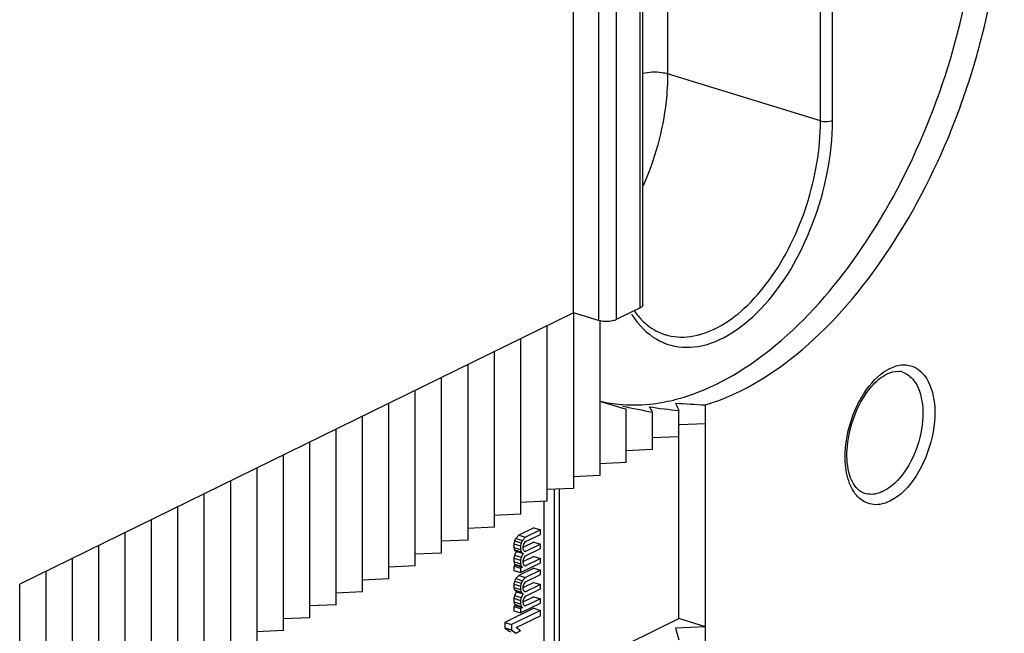
# Model space of a CAD drawing. Units: millimetres. Extents: x 0 to 420, y 0 to 297.
# Drawn here: x 323 to 330, y 174 to 178 of the extents above; entities that cross this region are included whole.
import ezdxf

# ---------------------------------------------------------------- set-up
doc = ezdxf.new("R2010")
doc.units = ezdxf.units.MM
doc.header["$LTSCALE"] = 23.1
doc.layers.get('0').update_dxf_attribs({"linetype": 'CONTINUOUS'})
for name, color, linetype in [('ACHSEN', 7, 'CONTINUOUS'), ('KOERPER', 7, 'CONTINUOUS'), ('MATSCHNITT', 7, 'CONTINUOUS'), ('RADIEN', 7, 'CONTINUOUS')]:
    doc.layers.add(name, color=color, linetype=linetype)

msp = doc.modelspace()

# ---------------------------------------------------------------- linework, layer by layer
at = {"color": 7, "linetype": 'CONTINUOUS'}
msp.add_line((326.71549, 175.79081), (322.79934, 173.86904), dxfattribs=at)
for centre, major_axis, ratio, start_param, end_param in [((328.90082, 177.68535), (4.20929, 0.33003), 0.6532929, -2.1169153, -2.0664654), ((328.66582, 177.75797), (4.20929, 0.33003), 0.6532929, 4.2714164, 4.3249091), ((327.11484, 178.23726), (-0.25197, 3.21373), 0.1290048, -3.4039072, -3.3513977), ((328.43083, 177.83059), (4.20929, 0.33003), 0.6532929, 4.3774185, 4.429135), ((327.34983, 178.16464), (-0.25197, 3.21373), 0.1290048, -3.5067148, -3.4556236), ((328.19583, 177.90321), (4.20929, 0.33003), 0.6532929, 4.4802262, 4.5308437)]:
    msp.add_ellipse(centre, major_axis=major_axis, ratio=ratio, start_param=start_param, end_param=end_param, dxfattribs=at)
msp.add_open_spline([(327.6479, 175.13891), (327.88309, 175.20864), (328.36005, 175.49724), (328.93743, 176.16189), (329.31812, 176.87365), (329.54715, 177.51283), (329.71175, 178.17035), (329.79084, 178.96858), (329.69173, 179.72502), (329.49177, 180.22629), (329.2986, 180.52141), (329.05977, 180.7423), (328.8716, 180.83434), (328.77604, 180.86387)], degree=3, knots=[0, 0, 0, 0, 0.1070089, 0.2357872, 0.3807684, 0.4562327, 0.5316204, 0.6760135, 0.8037757, 0.8596941, 0.9102304, 0.9563729, 1, 1, 1, 1], dxfattribs=at)
at = {"layer": 'ACHSEN', "color": 7, "linetype": 'CONTINUOUS'}
for centre, radius, start, end in [((327.0889, 176.52094), 1.38842, 284.71189, 287.955906), ((327.13531, 176.1469), 1.00897, 256.443705, 265.223698), ((327.1384, 176.17704), 1.03927, 265.19276, 265.873627)]:
    msp.add_arc(centre, radius, start, end, dxfattribs=at)
msp.add_open_spline([(327.51693, 175.20015), (327.74596, 175.27429), (328.20773, 175.56181), (328.76999, 176.21145), (329.22279, 177.05171), (329.51746, 177.99607), (329.62483, 178.94641), (329.53097, 179.80541), (329.24227, 180.49629), (328.88773, 180.80405), (328.70132, 180.88213)], degree=3, knots=[0, 0, 0, 0, 0.1071744, 0.2354008, 0.3793162, 0.529045, 0.6733142, 0.8021589, 0.9100213, 1, 1, 1, 1], dxfattribs=at)
for points in [[(327.27944, 175.14654), (327.33404, 175.15337), (327.38827, 175.16408), (327.4415, 175.17804)], [(327.06361, 175.14047), (327.1354, 175.13529), (327.20802, 175.13761), (327.27944, 175.14654)]]:
    msp.add_open_spline(points, degree=3, dxfattribs=at)
at = {"layer": 'KOERPER', "color": 7, "linetype": 'CONTINUOUS'}
for p, q in [((326.57934, 174.53793), (326.57934, 173.13768)), ((326.61664, 173.15598), (326.61664, 174.54294)), ((326.50884, 173.15947), (326.50884, 174.45586)), ((326.3295, 174.21703), (326.30768, 174.19365)), ((326.43425, 174.26843), (326.3295, 174.21703)), ((326.3295, 174.21703), (326.3765, 174.2025)), ((326.3765, 174.2025), (326.35468, 174.17913)), ((326.48125, 174.25391), (326.3765, 174.2025)), ((326.3765, 174.17084), (326.48125, 174.22224)), ((326.43425, 174.26843), (326.48125, 174.25391)), ((326.48125, 174.22224), (326.48125, 174.25391)), ((326.29895, 174.17671), (326.29458, 174.15557)), ((326.29458, 174.15557), (326.34158, 174.14104)), ((326.29458, 174.15557), (326.29458, 174.13024)), ((326.29458, 174.13024), (326.34158, 174.11571)), ((326.29458, 174.13024), (326.29895, 174.11338)), ((326.30768, 174.19365), (326.29895, 174.17671)), ((326.29895, 174.17671), (326.34595, 174.16218)), ((326.30768, 174.19365), (326.35468, 174.17913)), ((326.34595, 174.16218), (326.34158, 174.14104)), ((326.34158, 174.14104), (326.34158, 174.11571)), ((326.35468, 174.17913), (326.34595, 174.16218)), ((326.35904, 174.13695), (326.36341, 174.15175)), ((326.35904, 174.11795), (326.35904, 174.13695)), ((326.43425, 174.16711), (326.36171, 174.13151)), ((326.36341, 174.15175), (326.36777, 174.16023)), ((326.36777, 174.16023), (326.3765, 174.17084)), ((326.48125, 174.15259), (326.3765, 174.10119)), ((326.43425, 174.16711), (326.48125, 174.15259)), ((326.48125, 174.12093), (326.48125, 174.15259)), ((326.29895, 174.07539), (326.29458, 174.05425)), ((326.29895, 174.11338), (326.34595, 174.09886)), ((326.29895, 174.11338), (326.31204, 174.10081)), ((326.31204, 174.10081), (326.29895, 174.07539)), ((326.29895, 174.07539), (326.34595, 174.06086)), ((326.31204, 174.10081), (326.35904, 174.08629)), ((326.34158, 174.11571), (326.34595, 174.09886)), ((326.34595, 174.06086), (326.34158, 174.03973)), ((326.34595, 174.09886), (326.35904, 174.08629)), ((326.35904, 174.08629), (326.34595, 174.06086)), ((326.36341, 174.10743), (326.35904, 174.11795)), ((326.43425, 174.0658), (326.36171, 174.0302)), ((326.36777, 174.10323), (326.36341, 174.10743)), ((326.36677, 174.10419), (326.3765, 174.10119)), ((326.3765, 174.10119), (326.36777, 174.10323)), ((326.36777, 174.05891), (326.3765, 174.06952)), ((326.3765, 174.06952), (326.48125, 174.12093)), ((326.43425, 174.0658), (326.48125, 174.05127)), ((326.29458, 174.05425), (326.34158, 174.03973)), ((326.29458, 174.05425), (326.29458, 174.02892)), ((326.29458, 174.02892), (326.34158, 174.0144)), ((326.29458, 174.02892), (326.29895, 174.01207)), ((326.30768, 174.00368), (326.29458, 173.99726)), ((326.29458, 173.99726), (326.34158, 173.98274)), ((326.29458, 173.99726), (326.29458, 173.9656)), ((326.29895, 174.01207), (326.34595, 173.99754)), ((326.29895, 174.01207), (326.30768, 174.00368)), ((326.30768, 174.00368), (326.35468, 173.98916)), ((326.34158, 174.03973), (326.34158, 174.0144)), ((326.34158, 173.95107), (326.48125, 174.01961)), ((326.34158, 174.0144), (326.34595, 173.99754)), ((326.34595, 173.99754), (326.35468, 173.98916)), ((326.35904, 174.03563), (326.36341, 174.05043)), ((326.35904, 174.02296), (326.35904, 174.03563)), ((326.36341, 174.00611), (326.35904, 174.02296)), ((326.36341, 174.05043), (326.36777, 174.05891)), ((326.37213, 173.99773), (326.36341, 174.00611)), ((326.48125, 174.05127), (326.37213, 173.99773)), ((326.48125, 174.01961), (326.48125, 174.05127)), ((326.29458, 173.9656), (326.34158, 173.95107)), ((326.3295, 173.93207), (326.30768, 173.9087)), ((326.43425, 173.98348), (326.3295, 173.93207)), ((326.3295, 173.93207), (326.3765, 173.91755)), ((326.35468, 173.98916), (326.34158, 173.98274)), ((326.34158, 173.98274), (326.34158, 173.95107)), ((326.48125, 173.96895), (326.3765, 173.91755)), ((326.3765, 173.88589), (326.48125, 173.93729)), ((326.43425, 173.98348), (326.48125, 173.96895)), ((326.48125, 173.93729), (326.48125, 173.96895)), ((326.29895, 173.89175), (326.29458, 173.87061)), ((326.29458, 173.87061), (326.34158, 173.85609)), ((326.29458, 173.87061), (326.29458, 173.84528)), ((326.30768, 173.9087), (326.29895, 173.89175)), ((326.29895, 173.89175), (326.34595, 173.87723)), ((326.30768, 173.9087), (326.35468, 173.89418)), ((326.34595, 173.87723), (326.34158, 173.85609)), ((326.34158, 173.85609), (326.34158, 173.83076)), ((326.35468, 173.89418), (326.34595, 173.87723)), ((326.3765, 173.91755), (326.35468, 173.89418)), ((326.35904, 173.85199), (326.36341, 173.8668)), ((326.35904, 173.833), (326.35904, 173.85199)), ((326.43425, 173.88216), (326.36171, 173.84656)), ((326.36341, 173.8668), (326.36777, 173.87527)), ((326.36777, 173.87527), (326.3765, 173.88589)), ((326.48125, 173.86764), (326.3765, 173.81623)), ((326.43425, 173.88216), (326.48125, 173.86764)), ((326.48125, 173.83597), (326.48125, 173.86764)), ((326.29458, 173.84528), (326.34158, 173.83076)), ((326.29458, 173.84528), (326.29895, 173.82843)), ((326.29895, 173.79044), (326.29458, 173.7693)), ((326.29895, 173.82843), (326.34595, 173.81391)), ((326.29895, 173.82843), (326.31204, 173.81586)), ((326.31204, 173.81586), (326.29895, 173.79044)), ((326.29895, 173.79044), (326.34595, 173.77591)), ((326.31204, 173.81586), (326.35904, 173.80133)), ((326.34158, 173.83076), (326.34595, 173.81391)), ((326.34595, 173.81391), (326.35904, 173.80133)), ((326.35904, 173.80133), (326.34595, 173.77591)), ((326.36341, 173.82247), (326.35904, 173.833)), ((326.36777, 173.81828), (326.36341, 173.82247)), ((326.36677, 173.81924), (326.3765, 173.81623)), ((326.3765, 173.81623), (326.36777, 173.81828)), ((326.36777, 173.77396), (326.3765, 173.78457)), ((326.3765, 173.78457), (326.48125, 173.83597)), ((326.29458, 173.7693), (326.34158, 173.75477)), ((326.29458, 173.7693), (326.29458, 173.74397)), ((326.29458, 173.74397), (326.34158, 173.72944)), ((326.29458, 173.74397), (326.29895, 173.72711)), ((326.30768, 173.71873), (326.29458, 173.71231)), ((326.29895, 173.72711), (326.34595, 173.71259)), ((326.29895, 173.72711), (326.30768, 173.71873)), ((326.30768, 173.71873), (326.35468, 173.70421)), ((326.34595, 173.77591), (326.34158, 173.75477)), ((326.34158, 173.75477), (326.34158, 173.72944)), ((326.34158, 173.66612), (326.48125, 173.73466)), ((326.34158, 173.72944), (326.34595, 173.71259)), ((326.34595, 173.71259), (326.35468, 173.70421)), ((326.35904, 173.75068), (326.36341, 173.76548)), ((326.35904, 173.73801), (326.35904, 173.75068)), ((326.36341, 173.72116), (326.35904, 173.73801)), ((326.43425, 173.78084), (326.36171, 173.74524)), ((326.36341, 173.76548), (326.36777, 173.77396)), ((326.37213, 173.71277), (326.36341, 173.72116)), ((326.48125, 173.76632), (326.37213, 173.71277)), ((326.43425, 173.78084), (326.48125, 173.76632)), ((326.48125, 173.73466), (326.48125, 173.76632)), ((326.43425, 173.69852), (326.22912, 173.59786)), ((326.48125, 173.684), (326.27612, 173.58334)), ((326.29458, 173.71231), (326.34158, 173.69778)), ((326.29458, 173.71231), (326.29458, 173.68064)), ((326.29458, 173.68064), (326.34158, 173.66612)), ((326.31103, 173.56248), (326.48125, 173.64601)), ((326.35468, 173.70421), (326.34158, 173.69778)), ((326.34158, 173.69778), (326.34158, 173.66612)), ((326.43425, 173.69852), (326.48125, 173.684)), ((326.48125, 173.64601), (326.48125, 173.684)), ((326.22912, 173.59786), (326.27612, 173.58334)), ((326.22912, 173.59786), (326.22912, 173.55987)), ((326.27612, 173.58334), (326.27612, 173.54534)), ((326.61664, 173.21236), (327.4599, 173.62618)), ((326.22912, 173.55987), (326.27612, 173.54534)), ((326.22912, 173.55987), (326.25967, 173.53686)), ((326.25967, 173.53686), (326.27229, 173.53296)), ((326.27612, 173.54534), (326.30667, 173.52234)), ((326.2973, 173.52524), (326.30667, 173.52234)), ((326.30667, 173.52234), (326.34158, 173.53947)), ((326.34158, 173.53947), (326.31103, 173.56248))]:
    msp.add_line(p, q, dxfattribs=at)
at = {"layer": 'MATSCHNITT', "color": 7, "linetype": 'CONTINUOUS'}
for p, q in [((326.71549, 175.79081), (326.71549, 174.54738)), ((326.90197, 175.73634), (326.90197, 174.63889)), ((326.529, 174.45586), (326.529, 175.6993)), ((326.34252, 174.36435), (326.34252, 175.60778)), ((326.15604, 174.27284), (326.15604, 175.51627)), ((325.96956, 174.18133), (325.96956, 175.42476)), ((325.78307, 174.08981), (325.78307, 175.33325)), ((325.59659, 173.9983), (325.59659, 175.24173)), ((325.41011, 173.90679), (325.41011, 175.15022)), ((327.08845, 174.7304), (327.08845, 175.10943)), ((327.6479, 172.32465), (327.6479, 175.13891)), ((325.22362, 173.81528), (325.22362, 175.05871)), ((327.27494, 174.82191), (327.27494, 175.08723)), ((327.46142, 174.91343), (327.46142, 175.09803)), ((325.03714, 173.72376), (325.03714, 174.96719)), ((327.6479, 175.00494), (327.46596, 174.99678)), ((327.46142, 174.91343), (327.27122, 174.9049)), ((327.4599, 173.62618), (327.4599, 174.91343)), ((324.85066, 173.63225), (324.85066, 174.87568)), ((324.66417, 173.54074), (324.66417, 174.78417)), ((327.27494, 174.82191), (327.08473, 174.81339)), ((324.47769, 173.44922), (324.47769, 174.69266)), ((327.08845, 174.7304), (326.89825, 174.72187)), ((326.90197, 174.63889), (326.71177, 174.63036)), ((324.29121, 173.35771), (324.29121, 174.60114)), ((324.10473, 173.2662), (324.10473, 174.50963)), ((326.71549, 174.54738), (326.52528, 174.53885)), ((323.91824, 173.17469), (323.91824, 174.41812)), ((326.529, 174.45586), (326.3388, 174.44734)), ((326.34252, 174.36435), (326.15232, 174.35582)), ((323.73176, 173.08317), (323.73176, 174.32661)), ((326.15604, 174.27284), (325.96584, 174.26431)), ((323.54528, 172.99166), (323.54528, 174.23509)), ((323.35879, 172.90015), (323.35879, 174.14358)), ((325.96956, 174.18133), (325.77935, 174.1728)), ((325.78307, 174.08981), (325.59287, 174.08129)), ((323.17231, 172.80864), (323.17231, 174.05207)), ((325.59659, 173.9983), (325.40639, 173.98977)), ((322.98583, 172.71712), (322.98583, 173.96056)), ((322.79934, 172.62561), (322.79934, 173.86904)), ((325.41011, 173.90679), (325.2199, 173.89826)), ((325.22362, 173.81528), (325.03342, 173.80675)), ((325.03714, 173.72376), (324.84694, 173.71524)), ((324.85066, 173.63225), (324.66045, 173.62372)), ((327.6479, 173.56808), (327.4599, 173.62618)), ((324.66417, 173.54074), (324.47397, 173.53221)), ((327.6479, 173.56808), (327.43716, 173.55864)), ((327.43716, 173.55864), (327.46142, 173.47657))]:
    msp.add_line(p, q, dxfattribs=at)
at = {"layer": 'RADIEN', "color": 7, "linetype": 'CONTINUOUS'}
for p, q in [((327.20552, 175.84616), (327.20552, 193.77922)), ((326.71549, 175.79081), (326.71549, 193.6686)), ((327.18602, 175.82437), (327.01818, 175.74201)), ((326.89174, 175.73634), (326.71549, 175.79081))]:
    msp.add_line(p, q, dxfattribs=at)
at = {"layer": 'RADIEN', "color": 9, "linetype": 'CONTINUOUS'}
for p, q in [((327.18602, 175.82437), (327.18602, 193.75743)), ((326.89174, 193.6694), (326.89174, 175.73634)), ((327.01818, 193.67507), (327.01818, 175.74201)), ((327.38107, 178.40645), (327.38107, 177.48268)), ((328.46206, 177.14863), (328.46206, 178.0724)), ((328.54636, 177.15241), (328.54636, 178.05329)), ((328.46206, 177.14863), (327.38107, 177.48268)), ((327.36183, 175.63607), (327.36302, 175.63571)), ((329.03915, 175.37156), (329.03924, 175.37153))]:
    msp.add_line(p, q, dxfattribs=at)
msp.add_arc((329.09049, 175.11767), 0.31107, 116.172118, 119.971997, dxfattribs=at)
at = {"layer": 'RADIEN', "color": 7, "linetype": 'CONTINUOUS'}
msp.add_arc((329.00714, 175.26776), 0.10862, 72.864939, 81.647346, dxfattribs=at)
at = {"layer": 'RADIEN', "color": 9, "linetype": 'CONTINUOUS'}
for points, knots in [([(327.20509, 177.48561), (327.24879, 177.49689), (327.30988, 177.49863), (327.36779, 177.48678), (327.38107, 177.48268)], [0, 0, 0, 0, 0.7645197, 1, 1, 1, 1]), ([(327.38107, 177.48268), (327.38107, 177.41669), (327.36451, 177.14373), (327.2901, 176.87484), (327.20605, 176.6855)], [0, 0, 0, 0, 0.2416, 1, 1, 1, 1]), ([(327.17025, 175.71884), (327.21826, 175.65996), (327.33945, 175.56014), (327.58121, 175.52995), (327.82637, 175.62447), (328.15087, 175.89703), (328.44681, 176.4189), (328.54636, 176.90429), (328.54636, 177.15241)], [0, 0, 0, 0, 0.0930564, 0.1829176, 0.2846718, 0.4058356, 0.6961083, 1, 1, 1, 1]), ([(327.36302, 175.63572), (327.42034, 175.61818), (327.55193, 175.61044), (327.74809, 175.68181), (327.9373, 175.82291), (328.17706, 176.1015), (328.39171, 176.54851), (328.46206, 176.94833), (328.46206, 177.14863)], [0, 0, 0, 0, 0.0865341, 0.1833214, 0.2956776, 0.4237723, 0.710826, 1, 1, 1, 1]), ([(328.46206, 177.14863), (328.48324, 177.14209), (328.51329, 177.14161), (328.54074, 177.14965), (328.54636, 177.15241)], [0, 0, 0, 0, 0.7797004, 1, 1, 1, 1]), ([(328.7266, 175.14424), (328.73996, 175.17105), (328.79288, 175.26411), (328.86793, 175.34846), (328.93508, 175.38713)], [0, 0, 0, 0, 0.278752, 1, 1, 1, 1]), ([(328.95328, 175.39684), (328.98166, 175.41077), (329.04096, 175.42926), (329.10293, 175.41713), (329.12848, 175.40457)], [0, 0, 0, 0, 0.5260566, 1, 1, 1, 1]), ([(329.15724, 175.38681), (329.21421, 175.34383), (329.28518, 175.17385), (329.26415, 174.90349), (329.16052, 174.63892), (329.02861, 174.49432), (328.95328, 174.45736)], [0, 0, 0, 0, 0.2027101, 0.4738589, 0.7616828, 1, 1, 1, 1]), ([(329.03924, 175.37153), (329.06619, 175.36319), (329.10002, 175.34), (329.12368, 175.30953), (329.12952, 175.30093)], [0, 0, 0, 0, 0.7308054, 1, 1, 1, 1]), ([(329.12952, 175.30093), (329.16558, 175.24786), (329.19917, 175.09993), (329.16736, 174.87564), (329.07324, 174.66695), (328.96593, 174.55642), (328.90628, 174.52715)], [0, 0, 0, 0, 0.2208462, 0.4944029, 0.7713348, 1, 1, 1, 1]), ([(328.63723, 174.73528), (328.63541, 174.76884), (328.6388, 174.90945), (328.67897, 175.04868), (328.7266, 175.14424)], [0, 0, 0, 0, 0.2393959, 1, 1, 1, 1]), ([(328.95328, 174.45736), (328.91793, 174.44001), (328.83975, 174.41897), (328.72463, 174.47169), (328.65619, 174.58916), (328.64006, 174.68331), (328.63723, 174.73528)], [0, 0, 0, 0, 0.2317366, 0.4451301, 0.6937168, 1, 1, 1, 1]), ([(328.90628, 174.52715), (328.89516, 174.52169), (328.85346, 174.50452), (328.80474, 174.502), (328.77342, 174.51168)], [0, 0, 0, 0, 0.2743011, 1, 1, 1, 1])]:
    msp.add_open_spline(points, degree=3, knots=knots, dxfattribs=at)
at = {"layer": 'RADIEN', "color": 7, "linetype": 'CONTINUOUS'}
for points in [[(327.14585, 175.80279), (327.16265, 175.7789), (327.18135, 175.7562), (327.20194, 175.73549)], [(328.77342, 174.51168), (328.76032, 174.51573), (328.74788, 174.52247), (328.73703, 174.53086)]]:
    msp.add_open_spline(points, degree=3, dxfattribs=at)
for points, knots in [([(327.20553, 175.84608), (327.20549, 175.83932), (327.19733, 175.83048), (327.18888, 175.82578), (327.18602, 175.82437)], [0, 0, 0, 0, 0.6792603, 1, 1, 1, 1]), ([(327.01818, 175.74201), (327.00975, 175.73787), (326.96858, 175.72582), (326.9235, 175.72653), (326.89174, 175.73634)], [0, 0, 0, 0, 0.2202996, 1, 1, 1, 1]), ([(327.20194, 175.73549), (327.21375, 175.72362), (327.26082, 175.68099), (327.31818, 175.64926), (327.36289, 175.63554)], [0, 0, 0, 0, 0.2635771, 1, 1, 1, 1]), ([(328.78734, 175.22295), (328.79829, 175.23845), (328.83888, 175.29073), (328.89017, 175.33662), (328.93272, 175.3575)], [0, 0, 0, 0, 0.2858666, 1, 1, 1, 1]), ([(328.93272, 175.3575), (328.94079, 175.36146), (328.96917, 175.3735), (329.00125, 175.37842), (329.02292, 175.37523)], [0, 0, 0, 0, 0.2911034, 1, 1, 1, 1]), ([(328.73703, 174.53086), (328.70355, 174.55676), (328.65347, 174.65614), (328.642, 174.83296), (328.68322, 175.03522), (328.74663, 175.16527), (328.78734, 175.22295)], [0, 0, 0, 0, 0.1718614, 0.4213663, 0.7134144, 1, 1, 1, 1])]:
    msp.add_open_spline(points, degree=3, knots=knots, dxfattribs=at)
at = {"layer": 'RADIEN', "color": 9, "linetype": 'CONTINUOUS'}
for points in [[(327.12495, 175.78214), (327.13876, 175.76017), (327.15385, 175.73894), (327.17025, 175.71884)], [(329.12848, 175.40457), (329.13859, 175.39959), (329.14824, 175.39359), (329.15724, 175.38681)]]:
    msp.add_open_spline(points, degree=3, dxfattribs=at)

doc.saveas('drawing.dxf')
